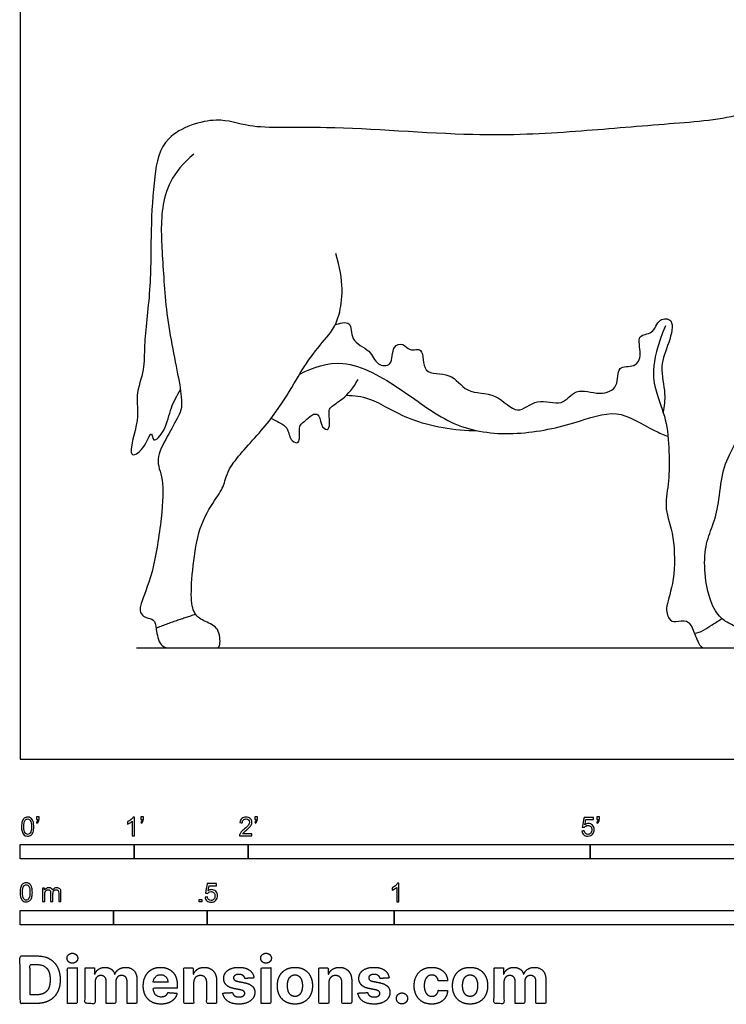
# Model space of a CAD drawing. Units: feet. Extents: x 0 to 26.6, y -2.2 to 14.6.
# Drawn here: x 0 to 6.2, y -2.2 to 6.5 of the extents above; entities that cross this region are included whole.
import ezdxf

# ---------------------------------------------------------------- set-up
doc = ezdxf.new("R2010")
doc.units = ezdxf.units.FT
doc.header["$MEASUREMENT"] = 0
for name, color, linetype, true_color in [('2D$AG-ANIMALS', 7, 'Continuous', 0x66ccff), ('2D$AG-DETAILS', 7, 'Continuous', 0x66ffff), ('2D$AG-DIAGRAM', 7, 'Continuous', 0xfecc66), ('2D$N-SYMB', 7, 'Continuous', 0x800040), ('2D$X-DIMENSIONS.COM', 7, 'Continuous', 0x800080), ('2D$X-VPRT', 6, 'Continuous', 0xff00ff)]:
    doc.layers.add(name, color=color, linetype=linetype, true_color=true_color)

msp = doc.modelspace()

# ---------------------------------------------------------------- linework, layer by layer
at = {"layer": '2D$AG-ANIMALS'}
for points, knots in [([(7.8245, 6.1193), (7.7797, 6.093), (7.6109, 5.9865), (7.0699, 5.8358), (6.689, 5.8192), (6.305, 5.6177), (5.6334, 5.5744), (4.8538, 5.5035), (3.9747, 5.4556), (2.7229, 5.5682), (2.0225, 5.525), (1.7359, 5.654), (1.2415, 5.4932), (1.172, 5.1047), (1.1438, 4.635), (1.151, 4.1361), (1.0808, 3.6399), (1.0974, 3.4263), (1.0029, 3.1829), (1.0605, 2.9985), (0.9188, 2.6159), (1.0943, 2.7165), (1.1549, 2.91), (1.1647, 2.7577), (1.2871, 2.9022), (1.3155, 3.0856), (1.3771, 3.1918), (1.4067, 3.2434)], [25.808404, 25.808404, 25.808404, 25.808404, 27.159472, 30.667081, 33.43277, 36.260935, 39.880687, 43.803618, 48.021327, 53.055581, 56.699829, 59.121834, 62.081346, 64.741365, 67.788108, 70.996345, 74.101128, 76.162147, 78.303021, 80.381675, 82.807244, 84.281767, 85.966582, 87.012074, 88.56106, 90.574236, 92.450631, 92.450631, 92.450631, 92.450631]), ([(2.4527, 3.38), (2.5688, 3.4392), (2.8451, 3.5443), (3.3608, 3.2502), (3.7888, 2.902), (4.3261, 2.8279), (4.8476, 2.9345), (5.2423, 3.0918), (5.465, 2.9289), (5.6443, 2.8474), (5.6838, 2.831)], [0, 0, 0, 0, 2.77725, 6.099827, 9.414119, 12.615256, 15.87605, 18.625303, 21.331281, 22.049321, 22.049321, 22.049321, 22.049321]), ([(2.2037, 2.9934), (2.2274, 2.9782), (2.2551, 2.9663), (2.289, 2.9456), (2.3175, 2.9314), (2.3521, 2.8952), (2.37, 2.79), (2.4613, 2.7587), (2.4472, 2.8939), (2.4553, 2.935), (2.4788, 2.9517), (2.5169, 2.9848), (2.5429, 3.0096), (2.5833, 3.0365), (2.6337, 3.0175), (2.637, 2.9117), (2.7305, 2.8702), (2.7043, 3.0492), (2.7214, 3.0944), (2.8516, 3.1695), (2.925, 3.2606), (2.9646, 3.3312)], [0, 0, 0, 0, 0.860193, 0.860193, 1.74803, 2.752271, 4.173488, 5.21082, 6.660628, 7.526567, 8.46394, 8.692849, 9.660736, 10.401573, 11.238535, 12.575559, 13.597379, 15.270715, 16.225001, 17.745107, 19.933334, 19.933334, 19.933334, 19.933334]), ([(2.8635, 3.1955), (2.9312, 3.1902), (3.08, 3.1828), (3.4267, 2.9443), (3.8136, 2.887), (4.0117, 2.8831)], [0, 0, 0, 0, 2.003751, 4.819028, 8.242905, 8.242905, 8.242905, 8.242905]), ([(5.9155, 1.1048), (5.9695, 1.1074), (6.0587, 1.175), (6.1305, 1.2161), (6.1574, 1.2339)], [0, 0, 0, 0, 1.787419, 2.987916, 2.987916, 2.987916, 2.987916])]:
    msp.add_open_spline(points, degree=3, knots=knots, dxfattribs=at)
for points, degree in [([(1.5239, 5.311), (1.3268, 5.1474), (1.2183, 4.8387), (1.2519, 4.3757), (1.2825, 3.8194), (1.443, 3.1363), (1.3971, 3.0187), (1.2932, 2.8383), (1.1771, 2.6213), (1.2611, 2.4823), (1.2489, 2.1491), (1.1648, 1.602), (1.0365, 1.3331), (1.0624, 1.2689), (1.0991, 1.2383), (1.1801, 1.2322), (1.1908, 1.1558), (1.2244, 0.9759), (1.3345, 0.9759), (1.4689, 0.9759), (1.6462, 0.9759), (1.718, 0.9759), (1.7608, 0.9759), (1.7501, 1.1604), (1.6233, 1.2047), (1.5209, 1.2674), (1.4934, 1.4156), (1.5178, 1.7381), (1.5759, 2.0788), (1.7379, 2.3127), (1.799, 2.4181), (1.8204, 2.5709), (2.1765, 2.9364), (2.375, 3.2413), (2.5044, 3.477), (2.6769, 3.6927), (2.812, 3.8394), (2.8465, 4.2017), (2.7689, 4.4375)], 3), ([(5.6607, 3.8049), (5.5152, 3.4534), (5.5901, 3.1801), (5.6786, 2.9611), (5.6973, 2.6537), (5.6926, 2.4091), (5.6437, 2.1948), (5.7439, 1.9806), (5.7442, 1.5448), (5.6517, 1.3279), (5.6932, 1.2184), (5.7423, 1.1996), (5.8555, 1.2298), (5.9026, 1.1449), (5.963, 0.9759), (6.0102, 0.9759), (6.0781, 0.9759), (6.1856, 0.9759), (6.2573, 0.9759), (6.297, 0.9759), (6.3309, 0.9759), (6.3495, 1.1213), (6.2721, 1.1684), (6.1608, 1.2156), (6.0611, 1.3448), (6.0026, 1.5958), (6.0026, 1.8561), (6.0649, 2.0222), (6.129, 2.2052), (6.1479, 2.49), (6.2237, 2.6933), (6.3762, 2.9391), (6.4611, 3.2617), (6.5932, 3.3541)], 3), ([(1.1926, 1.1502), (1.3702, 1.2206), (1.54, 1.2718)], 2)]:
    msp.add_open_spline(points, degree=degree, dxfattribs=at)
at = {"layer": '2D$AG-DETAILS'}
msp.add_open_spline([(2.7634, 3.8113), (2.8007, 3.8275), (2.9223, 3.8598), (2.8865, 3.6619), (3.0794, 3.6003), (3.1191, 3.4544), (3.2771, 3.4434), (3.2541, 3.6295), (3.3676, 3.6581), (3.4099, 3.5711), (3.5525, 3.6313), (3.5135, 3.3544), (3.7903, 3.4099), (3.9071, 3.1963), (4.1814, 3.231), (4.3588, 2.9959), (4.5303, 3.1869), (4.7603, 3.0819), (4.8689, 3.271), (5.0815, 3.1863), (5.2611, 3.257), (5.2245, 3.465), (5.4001, 3.4311), (5.4607, 3.5526), (5.3993, 3.7346), (5.5625, 3.7241), (5.5931, 3.8746), (5.7501, 3.8682), (5.6909, 3.6399), (5.6041, 3.4539), (5.6683, 3.207), (5.6493, 3.099), (5.6412, 3.0453)], degree=3, knots=[0, 0, 0, 0, 1.550887, 3.183588, 5.046232, 6.698433, 8.095941, 9.798026, 11.043728, 12.278181, 13.634196, 15.494438, 17.503933, 19.527832, 21.740622, 23.862043, 25.79123, 27.816618, 29.60995, 31.612303, 33.382378, 35.097751, 36.657723, 38.165664, 39.884304, 41.344301, 42.939186, 44.275664, 46.205992, 48.29384, 50.464045, 52.25643, 52.25643, 52.25643, 52.25643], dxfattribs=at)
at = {"layer": '2D$AG-DIAGRAM'}
msp.add_lwpolyline([(1.0221, 0.9759), (24.5679, 0.9759)], dxfattribs=at)
at = {"layer": '2D$N-SYMB'}
for points in [[(0, -0.875), (0, -0.75), (1, -0.75), (1, -0.875)], [(1, -0.875), (1, -0.75), (2, -0.75), (2, -0.875)], [(2, -0.875), (2, -0.75), (5, -0.75), (5, -0.875)], [(5, -0.875), (5, -0.75), (10, -0.75), (10, -0.875)], [(1.5703, -1.2542), (1.5703, -1.2315), (1.593, -1.2315), (1.593, -1.2542)], [(0, -1.4554), (0, -1.3304), (0.8202, -1.3304), (0.8202, -1.4554)], [(0.8202, -1.4554), (0.8202, -1.3304), (1.6404, -1.3304), (1.6404, -1.4554)], [(1.6404, -1.4554), (1.6404, -1.3304), (3.2808, -1.3304), (3.2808, -1.4554)], [(3.2808, -1.4554), (3.2808, -1.3304), (6.5617, -1.3304), (6.5617, -1.4554)]]:
    msp.add_lwpolyline(points, close=True, dxfattribs=at)
for points, knots in [([(0.0126, -0.5927), (0.0126, -0.574), (0.0145, -0.5581), (0.0185, -0.5463), (0.0224, -0.5344), (0.0284, -0.5255), (0.0363, -0.5186), (0.0442, -0.5127), (0.0541, -0.5087), (0.0659, -0.5087), (0.0748, -0.5087), (0.0827, -0.5107), (0.0896, -0.5147), (0.0966, -0.5176), (0.1015, -0.5236), (0.1064, -0.5295), (0.1104, -0.5364), (0.1134, -0.5443), (0.1163, -0.5542), (0.1183, -0.5641), (0.1203, -0.5769), (0.1203, -0.5927), (0.1203, -0.6125), (0.1183, -0.6283), (0.1143, -0.6402), (0.1104, -0.652), (0.1045, -0.6609), (0.0966, -0.6678), (0.0887, -0.6738), (0.0788, -0.6757), (0.0659, -0.6757), (0.0501, -0.6757), (0.0383, -0.6718), (0.0294, -0.6599), (0.0185, -0.6461), (0.0126, -0.6244), (0.0126, -0.5927)], [0, 0, 0, 0, 1, 1, 1, 2, 2, 2, 3, 3, 3, 4, 4, 4, 5, 5, 5, 6, 6, 6, 7, 7, 7, 8, 8, 8, 9, 9, 9, 10, 10, 10, 11, 11, 11, 12, 12, 12, 12]), ([(0.145, -0.5315), (0.145, -0.5236), (0.145, -0.5157), (0.145, -0.5077), (0.1522, -0.5077), (0.1595, -0.5077), (0.1667, -0.5077), (0.1667, -0.514), (0.1667, -0.5203), (0.1667, -0.5265), (0.1667, -0.5364), (0.1657, -0.5443), (0.1628, -0.5483), (0.1598, -0.5542), (0.1549, -0.5591), (0.1479, -0.5621), (0.1463, -0.5595), (0.1447, -0.5568), (0.143, -0.5542), (0.147, -0.5522), (0.1499, -0.5502), (0.1519, -0.5463), (0.1539, -0.5423), (0.1549, -0.5374), (0.1549, -0.5315), (0.1516, -0.5315), (0.1483, -0.5315), (0.145, -0.5315)], [0, 0, 0, 0, 1, 1, 1, 2, 2, 2, 3, 3, 3, 4, 4, 4, 5, 5, 5, 6, 6, 6, 7, 7, 7, 8, 8, 8, 9, 9, 9, 9]), ([(1.004, -0.6738), (0.9974, -0.6738), (0.9908, -0.6738), (0.9842, -0.6738), (0.9842, -0.6309), (0.9842, -0.5881), (0.9842, -0.5453), (0.9792, -0.5502), (0.9723, -0.5552), (0.9644, -0.5591), (0.9565, -0.5641), (0.9496, -0.568), (0.9437, -0.57), (0.9437, -0.5634), (0.9437, -0.5568), (0.9437, -0.5502), (0.9545, -0.5453), (0.9644, -0.5384), (0.9733, -0.5315), (0.9812, -0.5236), (0.9872, -0.5166), (0.9911, -0.5087), (0.9954, -0.5087), (0.9997, -0.5087), (1.004, -0.5087), (1.004, -0.5637), (1.004, -0.6188), (1.004, -0.6738)], [0, 0, 0, 0, 1, 1, 1, 2, 2, 2, 3, 3, 3, 4, 4, 4, 5, 5, 5, 6, 6, 6, 7, 7, 7, 8, 8, 8, 9, 9, 9, 9]), ([(1.0603, -0.5315), (1.0603, -0.5236), (1.0603, -0.5157), (1.0603, -0.5077), (1.0675, -0.5077), (1.0748, -0.5077), (1.082, -0.5077), (1.082, -0.514), (1.082, -0.5203), (1.082, -0.5265), (1.082, -0.5364), (1.081, -0.5443), (1.0781, -0.5483), (1.0751, -0.5542), (1.0702, -0.5591), (1.0632, -0.5621), (1.0616, -0.5595), (1.06, -0.5568), (1.0583, -0.5542), (1.0623, -0.5522), (1.0652, -0.5502), (1.0672, -0.5463), (1.0692, -0.5423), (1.0702, -0.5374), (1.0702, -0.5315), (1.0669, -0.5315), (1.0636, -0.5315), (1.0603, -0.5315)], [0, 0, 0, 0, 1, 1, 1, 2, 2, 2, 3, 3, 3, 4, 4, 4, 5, 5, 5, 6, 6, 6, 7, 7, 7, 8, 8, 8, 9, 9, 9, 9]), ([(2.0336, -0.655), (2.0336, -0.6613), (2.0336, -0.6675), (2.0336, -0.6738), (1.9977, -0.6738), (1.9618, -0.6738), (1.9259, -0.6738), (1.9249, -0.6698), (1.9259, -0.6649), (1.9279, -0.6599), (1.9308, -0.653), (1.9348, -0.6451), (1.9407, -0.6382), (1.9476, -0.6313), (1.9555, -0.6234), (1.9674, -0.6135), (1.9852, -0.5987), (1.997, -0.5868), (2.004, -0.5789), (2.0099, -0.57), (2.0128, -0.5621), (2.0128, -0.5542), (2.0128, -0.5463), (2.0099, -0.5394), (2.0049, -0.5344), (1.999, -0.5285), (1.9911, -0.5255), (1.9822, -0.5255), (1.9723, -0.5255), (1.9644, -0.5285), (1.9585, -0.5344), (1.9526, -0.5404), (1.9496, -0.5483), (1.9496, -0.5591), (1.9427, -0.5585), (1.9358, -0.5578), (1.9288, -0.5572), (1.9308, -0.5413), (1.9358, -0.5295), (1.9456, -0.5216), (1.9545, -0.5137), (1.9674, -0.5087), (1.9822, -0.5087), (1.998, -0.5087), (2.0109, -0.5137), (2.0198, -0.5226), (2.0296, -0.5315), (2.0336, -0.5423), (2.0336, -0.5552), (2.0336, -0.5611), (2.0326, -0.568), (2.0296, -0.574), (2.0267, -0.5809), (2.0227, -0.5868), (2.0168, -0.5947), (2.0099, -0.6016), (2, -0.6105), (1.9852, -0.6234), (1.9733, -0.6333), (1.9654, -0.6402), (1.9624, -0.6441), (1.9585, -0.6471), (1.9555, -0.651), (1.9536, -0.655), (1.9802, -0.655), (2.0069, -0.655), (2.0336, -0.655)], [0, 0, 0, 0, 1, 1, 1, 2, 2, 2, 3, 3, 3, 4, 4, 4, 5, 5, 5, 6, 6, 6, 7, 7, 7, 8, 8, 8, 9, 9, 9, 10, 10, 10, 11, 11, 11, 12, 12, 12, 13, 13, 13, 14, 14, 14, 15, 15, 15, 16, 16, 16, 17, 17, 17, 18, 18, 18, 19, 19, 19, 20, 20, 20, 21, 21, 21, 22, 22, 22, 22]), ([(2.0603, -0.5315), (2.0603, -0.5236), (2.0603, -0.5157), (2.0603, -0.5077), (2.0675, -0.5077), (2.0748, -0.5077), (2.082, -0.5077), (2.082, -0.514), (2.082, -0.5203), (2.082, -0.5265), (2.082, -0.5364), (2.081, -0.5443), (2.0781, -0.5483), (2.0751, -0.5542), (2.0702, -0.5591), (2.0632, -0.5621), (2.0616, -0.5595), (2.06, -0.5568), (2.0583, -0.5542), (2.0623, -0.5522), (2.0652, -0.5502), (2.0672, -0.5463), (2.0692, -0.5423), (2.0702, -0.5374), (2.0702, -0.5315), (2.0669, -0.5315), (2.0636, -0.5315), (2.0603, -0.5315)], [0, 0, 0, 0, 1, 1, 1, 2, 2, 2, 3, 3, 3, 4, 4, 4, 5, 5, 5, 6, 6, 6, 7, 7, 7, 8, 8, 8, 9, 9, 9, 9]), ([(4.9279, -0.6313), (4.9351, -0.6306), (4.9424, -0.63), (4.9496, -0.6293), (4.9506, -0.6402), (4.9545, -0.6471), (4.9605, -0.653), (4.9654, -0.658), (4.9723, -0.6609), (4.9812, -0.6609), (4.9901, -0.6609), (4.999, -0.657), (5.0059, -0.6491), (5.0119, -0.6421), (5.0158, -0.6323), (5.0158, -0.6204), (5.0158, -0.6085), (5.0119, -0.5997), (5.0059, -0.5927), (4.999, -0.5868), (4.9911, -0.5829), (4.9802, -0.5829), (4.9743, -0.5829), (4.9684, -0.5848), (4.9624, -0.5878), (4.9575, -0.5908), (4.9536, -0.5947), (4.9506, -0.5987), (4.9443, -0.598), (4.9381, -0.5973), (4.9318, -0.5967), (4.9371, -0.5684), (4.9424, -0.54), (4.9476, -0.5117), (4.975, -0.5117), (5.0023, -0.5117), (5.0296, -0.5117), (5.0296, -0.5183), (5.0296, -0.5249), (5.0296, -0.5315), (5.0076, -0.5315), (4.9855, -0.5315), (4.9634, -0.5315), (4.9605, -0.5463), (4.9575, -0.5611), (4.9545, -0.5759), (4.9644, -0.569), (4.9753, -0.5651), (4.9862, -0.5651), (5, -0.5651), (5.0119, -0.57), (5.0217, -0.5799), (5.0316, -0.5898), (5.0366, -0.6026), (5.0366, -0.6184), (5.0366, -0.6333), (5.0326, -0.6461), (5.0237, -0.657), (5.0138, -0.6708), (4.999, -0.6757), (4.9812, -0.6757), (4.9654, -0.6757), (4.9536, -0.6728), (4.9447, -0.6649), (4.9348, -0.656), (4.9298, -0.6451), (4.9279, -0.6313)], [0, 0, 0, 0, 1, 1, 1, 2, 2, 2, 3, 3, 3, 4, 4, 4, 5, 5, 5, 6, 6, 6, 7, 7, 7, 8, 8, 8, 9, 9, 9, 10, 10, 10, 11, 11, 11, 12, 12, 12, 13, 13, 13, 14, 14, 14, 15, 15, 15, 16, 16, 16, 17, 17, 17, 18, 18, 18, 19, 19, 19, 20, 20, 20, 21, 21, 21, 22, 22, 22, 22]), ([(5.0603, -0.5315), (5.0603, -0.5236), (5.0603, -0.5157), (5.0603, -0.5077), (5.0675, -0.5077), (5.0748, -0.5077), (5.082, -0.5077), (5.082, -0.514), (5.082, -0.5203), (5.082, -0.5265), (5.082, -0.5364), (5.081, -0.5443), (5.0781, -0.5483), (5.0751, -0.5542), (5.0702, -0.5591), (5.0632, -0.5621), (5.0616, -0.5595), (5.06, -0.5568), (5.0583, -0.5542), (5.0623, -0.5522), (5.0652, -0.5502), (5.0672, -0.5463), (5.0692, -0.5423), (5.0702, -0.5374), (5.0702, -0.5315), (5.0669, -0.5315), (5.0636, -0.5315), (5.0603, -0.5315)], [0, 0, 0, 0, 1, 1, 1, 2, 2, 2, 3, 3, 3, 4, 4, 4, 5, 5, 5, 6, 6, 6, 7, 7, 7, 8, 8, 8, 9, 9, 9, 9]), ([(0.0333, -0.5927), (0.0333, -0.6204), (0.0363, -0.6382), (0.0432, -0.6471), (0.0491, -0.656), (0.057, -0.6609), (0.0659, -0.6609), (0.0758, -0.6609), (0.0837, -0.656), (0.0896, -0.6471), (0.0956, -0.6382), (0.0995, -0.6204), (0.0995, -0.5927), (0.0995, -0.5661), (0.0956, -0.5483), (0.0896, -0.5394), (0.0837, -0.5305), (0.0758, -0.5255), (0.0659, -0.5255), (0.057, -0.5255), (0.0491, -0.5295), (0.0442, -0.5374), (0.0373, -0.5473), (0.0333, -0.5661), (0.0333, -0.5927)], [0, 0, 0, 0, 1, 1, 1, 2, 2, 2, 3, 3, 3, 4, 4, 4, 5, 5, 5, 6, 6, 6, 7, 7, 7, 8, 8, 8, 8]), ([(0, -1.1696), (0, -1.1508), (0.002, -1.135), (0.0059, -1.1231), (0.0099, -1.1113), (0.0158, -1.1024), (0.0237, -1.0955), (0.0316, -1.0895), (0.0415, -1.0856), (0.0534, -1.0856), (0.0623, -1.0856), (0.0702, -1.0876), (0.0771, -1.0915), (0.084, -1.0945), (0.0889, -1.1004), (0.0939, -1.1063), (0.0978, -1.1133), (0.1008, -1.1212), (0.1038, -1.131), (0.1057, -1.1409), (0.1077, -1.1538), (0.1077, -1.1696), (0.1077, -1.1893), (0.1057, -1.2052), (0.1018, -1.217), (0.0978, -1.2289), (0.0919, -1.2378), (0.084, -1.2447), (0.0761, -1.2506), (0.0662, -1.2526), (0.0534, -1.2526), (0.0376, -1.2526), (0.0257, -1.2486), (0.0168, -1.2368), (0.0059, -1.2229), (0, -1.2012), (0, -1.1696)], [0, 0, 0, 0, 1, 1, 1, 2, 2, 2, 3, 3, 3, 4, 4, 4, 5, 5, 5, 6, 6, 6, 7, 7, 7, 8, 8, 8, 9, 9, 9, 10, 10, 10, 11, 11, 11, 12, 12, 12, 12]), ([(0.0208, -1.1696), (0.0208, -1.1973), (0.0237, -1.215), (0.0306, -1.2239), (0.0366, -1.2328), (0.0445, -1.2378), (0.0534, -1.2378), (0.0632, -1.2378), (0.0712, -1.2328), (0.0771, -1.2239), (0.083, -1.215), (0.087, -1.1973), (0.087, -1.1696), (0.087, -1.1429), (0.083, -1.1251), (0.0771, -1.1162), (0.0712, -1.1073), (0.0632, -1.1024), (0.0534, -1.1024), (0.0445, -1.1024), (0.0366, -1.1063), (0.0316, -1.1142), (0.0247, -1.1241), (0.0208, -1.1429), (0.0208, -1.1696)], [0, 0, 0, 0, 1, 1, 1, 2, 2, 2, 3, 3, 3, 4, 4, 4, 5, 5, 5, 6, 6, 6, 7, 7, 7, 8, 8, 8, 8]), ([(1.6226, -1.2117), (1.6295, -1.2111), (1.6365, -1.2104), (1.6434, -1.2097), (1.6454, -1.2206), (1.6483, -1.2275), (1.6543, -1.2335), (1.6602, -1.2384), (1.6671, -1.2414), (1.675, -1.2414), (1.6849, -1.2414), (1.6928, -1.2374), (1.6997, -1.2295), (1.7066, -1.2226), (1.7096, -1.2127), (1.7096, -1.2008), (1.7096, -1.189), (1.7066, -1.1801), (1.7007, -1.1732), (1.6938, -1.1672), (1.6849, -1.1633), (1.675, -1.1633), (1.6681, -1.1633), (1.6622, -1.1653), (1.6572, -1.1682), (1.6523, -1.1712), (1.6483, -1.1751), (1.6454, -1.1791), (1.6388, -1.1784), (1.6322, -1.1778), (1.6256, -1.1771), (1.6309, -1.1488), (1.6361, -1.1205), (1.6414, -1.0921), (1.6687, -1.0921), (1.6961, -1.0921), (1.7234, -1.0921), (1.7234, -1.0987), (1.7234, -1.1053), (1.7234, -1.1119), (1.7017, -1.1119), (1.6799, -1.1119), (1.6582, -1.1119), (1.6552, -1.1267), (1.6523, -1.1416), (1.6493, -1.1564), (1.6592, -1.1495), (1.6691, -1.1455), (1.6799, -1.1455), (1.6948, -1.1455), (1.7066, -1.1504), (1.7165, -1.1603), (1.7264, -1.1702), (1.7313, -1.1831), (1.7313, -1.1989), (1.7313, -1.2137), (1.7274, -1.2265), (1.7185, -1.2374), (1.7076, -1.2512), (1.6938, -1.2562), (1.675, -1.2562), (1.6602, -1.2562), (1.6483, -1.2532), (1.6384, -1.2453), (1.6295, -1.2364), (1.6236, -1.2255), (1.6226, -1.2117)], [0, 0, 0, 0, 1, 1, 1, 2, 2, 2, 3, 3, 3, 4, 4, 4, 5, 5, 5, 6, 6, 6, 7, 7, 7, 8, 8, 8, 9, 9, 9, 10, 10, 10, 11, 11, 11, 12, 12, 12, 13, 13, 13, 14, 14, 14, 15, 15, 15, 16, 16, 16, 17, 17, 17, 18, 18, 18, 19, 19, 19, 20, 20, 20, 21, 21, 21, 22, 22, 22, 22]), ([(3.3233, -1.2542), (3.3167, -1.2542), (3.3102, -1.2542), (3.3036, -1.2542), (3.3036, -1.2114), (3.3036, -1.1686), (3.3036, -1.1257), (3.2986, -1.1307), (3.2917, -1.1356), (3.2838, -1.1396), (3.2759, -1.1445), (3.269, -1.1485), (3.2631, -1.1504), (3.2631, -1.1439), (3.2631, -1.1373), (3.2631, -1.1307), (3.2739, -1.1257), (3.2838, -1.1188), (3.2927, -1.1119), (3.3006, -1.104), (3.3065, -1.0971), (3.3105, -1.0892), (3.3148, -1.0892), (3.3191, -1.0892), (3.3233, -1.0892), (3.3233, -1.1442), (3.3233, -1.1992), (3.3233, -1.2542)], [0, 0, 0, 0, 1, 1, 1, 2, 2, 2, 3, 3, 3, 4, 4, 4, 5, 5, 5, 6, 6, 6, 7, 7, 7, 8, 8, 8, 9, 9, 9, 9]), ([(0.1976, -1.2506), (0.1976, -1.2111), (0.1976, -1.1716), (0.1976, -1.132), (0.2036, -1.132), (0.2095, -1.132), (0.2154, -1.132), (0.2154, -1.1376), (0.2154, -1.1432), (0.2154, -1.1488), (0.2194, -1.1429), (0.2243, -1.138), (0.2303, -1.135), (0.2362, -1.131), (0.2431, -1.1291), (0.251, -1.1291), (0.2599, -1.1291), (0.2678, -1.131), (0.2727, -1.135), (0.2787, -1.1389), (0.2826, -1.1439), (0.2846, -1.1498), (0.2945, -1.136), (0.3063, -1.1291), (0.3222, -1.1291), (0.334, -1.1291), (0.3429, -1.133), (0.3488, -1.1389), (0.3558, -1.1459), (0.3587, -1.1557), (0.3587, -1.1696), (0.3587, -1.1966), (0.3587, -1.2236), (0.3587, -1.2506), (0.3521, -1.2506), (0.3455, -1.2506), (0.339, -1.2506), (0.339, -1.2259), (0.339, -1.2012), (0.339, -1.1765), (0.339, -1.1676), (0.338, -1.1627), (0.337, -1.1587), (0.335, -1.1548), (0.333, -1.1518), (0.3291, -1.1498), (0.3261, -1.1478), (0.3222, -1.1469), (0.3172, -1.1469), (0.3093, -1.1469), (0.3024, -1.1498), (0.2965, -1.1548), (0.2905, -1.1607), (0.2886, -1.1696), (0.2886, -1.1814), (0.2886, -1.2045), (0.2886, -1.2276), (0.2886, -1.2506), (0.2816, -1.2506), (0.2747, -1.2506), (0.2678, -1.2506), (0.2678, -1.2249), (0.2678, -1.1992), (0.2678, -1.1735), (0.2678, -1.1646), (0.2668, -1.1577), (0.2629, -1.1538), (0.2599, -1.1488), (0.254, -1.1469), (0.2471, -1.1469), (0.2411, -1.1469), (0.2362, -1.1478), (0.2312, -1.1518), (0.2263, -1.1548), (0.2233, -1.1587), (0.2204, -1.1646), (0.2184, -1.1706), (0.2174, -1.1785), (0.2174, -1.1893), (0.2174, -1.2098), (0.2174, -1.2302), (0.2174, -1.2506), (0.2108, -1.2506), (0.2042, -1.2506), (0.1976, -1.2506)], [0, 0, 0, 0, 1, 1, 1, 2, 2, 2, 3, 3, 3, 4, 4, 4, 5, 5, 5, 6, 6, 6, 7, 7, 7, 8, 8, 8, 9, 9, 9, 10, 10, 10, 11, 11, 11, 12, 12, 12, 13, 13, 13, 14, 14, 14, 15, 15, 15, 16, 16, 16, 17, 17, 17, 18, 18, 18, 19, 19, 19, 20, 20, 20, 21, 21, 21, 22, 22, 22, 23, 23, 23, 24, 24, 24, 25, 25, 25, 26, 26, 26, 27, 27, 27, 28, 28, 28, 28])]:
    msp.add_open_spline(points, degree=3, knots=knots, dxfattribs=at)
at = {"layer": '2D$X-DIMENSIONS.COM'}
for points, degree, knots in [([(0.1477, -2.1446), (0.2112, -2.1446), (0.2569, -2.1195), (0.3025, -2.0945), (0.327, -2.0477), (0.3516, -2.0009), (0.3516, -1.9358), (0.3516, -1.8709), (0.327, -1.8243), (0.3025, -1.7777), (0.2572, -1.7528), (0.2118, -1.7279), (0.1489, -1.7279), (0.0745, -1.7279), (0, -1.7279), (0, -1.9362), (0, -2.1446), (0.0739, -2.1446), (0.1477, -2.1446)], 2, [-15, -15, -15, -14, -14, -13, -13, -12, -12, -11, -11, -10, -10, -9, -9, -8, -8, -7, -7, -6, -6, -6]), ([(0.4588, -1.7918), (0.4781, -1.7918), (0.4918, -1.7789), (0.5056, -1.7659), (0.5056, -1.7478), (0.5056, -1.7299), (0.4918, -1.717), (0.4781, -1.7041), (0.4586, -1.7041), (0.4395, -1.7041), (0.4256, -1.717), (0.4118, -1.7299), (0.4118, -1.7478), (0.4118, -1.7659), (0.4256, -1.7789), (0.4395, -1.7918), (0.4588, -1.7918)], 2, [-8, -8, -8, -7, -7, -6, -6, -5, -5, -4, -4, -3, -3, -2, -2, -1, -1, 0, 0, 0]), ([(2.1576, -1.7918), (2.1769, -1.7918), (2.1907, -1.7789), (2.2044, -1.7659), (2.2044, -1.7478), (2.2044, -1.7299), (2.1907, -1.717), (2.1769, -1.7041), (2.1574, -1.7041), (2.1383, -1.7041), (2.1244, -1.717), (2.1106, -1.7299), (2.1106, -1.7478), (2.1106, -1.7659), (2.1244, -1.7789), (2.1383, -1.7918), (2.1576, -1.7918)], 2, [-8, -8, -8, -7, -7, -6, -6, -5, -5, -4, -4, -3, -3, -2, -2, -1, -1, 0, 0, 0]), ([(0.144, -2.0691), (0.1831, -2.0691), (0.2099, -2.0551), (0.2366, -2.0412), (0.2501, -2.0118), (0.2637, -1.9824), (0.2637, -1.9358), (0.2637, -1.8896), (0.2501, -1.8603), (0.2366, -1.831), (0.21, -1.8172), (0.1833, -1.8034), (0.1442, -1.8034), (0.1162, -1.8034), (0.0881, -1.8034), (0.0881, -1.9362), (0.0881, -2.0691), (0.1161, -2.0691), (0.144, -2.0691)], 2, [-7.813477, -7.813477, -7.813477, -6.813477, -6.813477, -5.813477, -5.813477, -4.813477, -4.813477, -3.813477, -3.813477, -2.813477, -2.813477, -1.813477, -1.813477, -1.543945, -1.543945, -0.268555, -0.268555, 0, 0, 0]), ([(0.415, -2.1446), (0.4584, -2.1446), (0.5017, -2.1446), (0.5017, -1.9883), (0.5017, -1.8321), (0.4584, -1.8321), (0.415, -1.8321), (0.415, -1.9883), (0.415, -2.1446)], 2, [-4, -4, -4, -3, -3, -2, -2, -1, -1, 0, 0, 0]), ([(0.6571, -1.8872), (0.6553, -1.8872), (0.6535, -1.8872), (0.6535, -1.8596), (0.6535, -1.8321), (0.6122, -1.8321), (0.5709, -1.8321), (0.5709, -1.9883), (0.5709, -2.1446), (0.6142, -2.1446), (0.6576, -2.1446), (0.6576, -2.0508), (0.6576, -1.957), (0.6576, -1.9397), (0.6643, -1.9268), (0.671, -1.9138), (0.6825, -1.9066), (0.694, -1.8994), (0.7084, -1.8994), (0.7298, -1.8994), (0.7429, -1.913), (0.756, -1.9267), (0.756, -1.9497), (0.756, -2.0471), (0.756, -2.1446), (0.798, -2.1446), (0.84, -2.1446), (0.84, -2.0491), (0.84, -1.9537), (0.84, -1.9293), (0.8533, -1.9144), (0.8665, -1.8994), (0.8901, -1.8994), (0.9108, -1.8994), (0.9247, -1.9124), (0.9385, -1.9254), (0.9385, -1.9515), (0.9385, -2.048), (0.9385, -2.1446), (0.9818, -2.1446), (1.025, -2.1446), (1.025, -2.0395), (1.025, -1.9344), (1.025, -1.8835), (0.9976, -1.8558), (0.9703, -1.828), (0.9265, -1.828), (0.8921, -1.828), (0.867, -1.8442), (0.8419, -1.8603), (0.8323, -1.8872), (0.8307, -1.8872), (0.8291, -1.8872), (0.8215, -1.8599), (0.799, -1.844), (0.7764, -1.828), (0.7442, -1.828), (0.7125, -1.828), (0.6897, -1.8439), (0.6669, -1.8597), (0.6571, -1.8872)], 2, [0, 0, 0, 0.017578, 0.017578, 0.282227, 0.282227, 0.678711, 0.678711, 2.178711, 2.178711, 2.594727, 2.594727, 3.495117, 3.495117, 4.495117, 4.495117, 5.495117, 5.495117, 6.495117, 6.495117, 7.495117, 7.495117, 8.495117, 8.495117, 9.495117, 9.495117, 10.495117, 10.495117, 11.495117, 11.495117, 12.495117, 12.495117, 13.495117, 13.495117, 14.495117, 14.495117, 15.495117, 15.495117, 16.495117, 16.495117, 17.495117, 17.495117, 18.495117, 18.495117, 19.495117, 19.495117, 20.495117, 20.495117, 21.495117, 21.495117, 22.495117, 22.495117, 23.495117, 23.495117, 24.495117, 24.495117, 25.495117, 25.495117, 26.495117, 26.495117, 27.495117, 27.495117, 27.495117]), ([(1.2358, -2.1507), (1.2744, -2.1507), (1.304, -2.1388), (1.3336, -2.1269), (1.3524, -2.1054), (1.3713, -2.0839), (1.3774, -2.055), (1.3373, -2.0524), (1.2972, -2.0497), (1.2927, -2.0615), (1.2842, -2.0697), (1.2756, -2.0778), (1.2636, -2.0819), (1.2516, -2.086), (1.2372, -2.086), (1.2154, -2.086), (1.1995, -2.0768), (1.1837, -2.0677), (1.175, -2.0508), (1.1664, -2.0339), (1.1664, -2.0105), (1.2728, -2.0105), (1.3792, -2.0105), (1.3792, -1.9986), (1.3792, -1.9867), (1.3792, -1.9468), (1.368, -1.917), (1.3568, -1.8872), (1.3368, -1.8675), (1.3167, -1.8477), (1.29, -1.8379), (1.2632, -1.828), (1.2323, -1.828), (1.1863, -1.828), (1.1522, -1.8483), (1.1182, -1.8687), (1.0994, -1.9051), (1.0807, -1.9415), (1.0807, -1.9897), (1.0807, -2.0392), (1.0994, -2.0753), (1.1182, -2.1114), (1.1529, -2.131), (1.1875, -2.1507), (1.2358, -2.1507)], 2, [-3, -3, -3, -1.999602, -1.999602, -0.999203, -0.999203, 0.001195, 0.001195, 1.001594, 1.001594, 2.001992, 2.001992, 3.00239, 3.00239, 4.002789, 4.002789, 5.003187, 5.003187, 6.003586, 6.003586, 7.003984, 7.003984, 7.810461, 7.810461, 8.810461, 8.810461, 9.810461, 9.810461, 10.810461, 10.810461, 11.810461, 11.810461, 12.810461, 12.810461, 13.810461, 13.810461, 14.810461, 14.810461, 15.810461, 15.810461, 16.810461, 16.810461, 17.810461, 17.810461, 18.810461, 18.810461, 18.810461]), ([(1.1667, -1.9577), (1.2104, -1.9577), (1.2541, -1.9577), (1.2978, -1.9577), (1.2973, -1.954), (1.296, -1.9462), (1.2922, -1.9331), (1.2872, -1.9221), (1.2812, -1.9138), (1.2748, -1.9068), (1.2651, -1.8997), (1.2511, -1.8943), (1.2366, -1.8925), (1.2231, -1.8932), (1.2118, -1.8957), (1.2022, -1.8998), (1.1938, -1.9055), (1.1837, -1.9151), (1.1756, -1.928), (1.1697, -1.9438), (1.1676, -1.9529), (1.1667, -1.9577)], 3, [3.537974, 3.537974, 3.537974, 3.537974, 3.871399, 3.871399, 3.871399, 3.936638, 4.007174, 4.106873, 4.150328, 4.195172, 4.28414, 4.383634, 4.49492, 4.585472, 4.661678, 4.72997, 4.79585, 4.860411, 4.993083, 5.070262, 5.154608, 5.154608, 5.154608, 5.154608]), ([(1.5224, -1.9639), (1.5226, -1.9438), (1.53, -1.9294), (1.5375, -1.9151), (1.5508, -1.9075), (1.5641, -1.9), (1.5816, -1.9), (1.6077, -1.9), (1.6225, -1.9162), (1.6374, -1.9324), (1.6372, -1.961), (1.6372, -2.0528), (1.6372, -2.1446), (1.6805, -2.1446), (1.7238, -2.1446), (1.7238, -2.0451), (1.7238, -1.9456), (1.7238, -1.9092), (1.7104, -1.8828), (1.697, -1.8565), (1.6728, -1.8422), (1.6486, -1.828), (1.616, -1.828), (1.5812, -1.828), (1.5568, -1.844), (1.5324, -1.8599), (1.522, -1.8872), (1.5202, -1.8872), (1.5184, -1.8872), (1.5184, -1.8596), (1.5184, -1.8321), (1.4771, -1.8321), (1.4358, -1.8321), (1.4358, -1.9883), (1.4358, -2.1446), (1.4791, -2.1446), (1.5224, -2.1446), (1.5224, -2.0542), (1.5224, -1.9639)], 2, [-32, -32, -32, -31, -31, -30, -30, -29, -29, -28, -28, -27, -27, -26, -26, -25, -25, -24, -24, -23, -23, -22, -22, -21, -21, -20, -20, -19, -19, -18, -18, -17, -17, -16, -16, -15, -15, -14, -14, -13, -13, -13]), ([(2.052, -1.9212), (2.0463, -1.878), (2.0122, -1.853), (1.9781, -1.828), (1.9189, -1.828), (1.8789, -1.828), (1.8491, -1.8398), (1.8193, -1.8516), (1.8029, -1.8734), (1.7865, -1.8951), (1.7865, -1.9252), (1.7865, -1.9602), (1.8088, -1.9828), (1.8311, -2.0054), (1.8768, -2.0146), (1.9039, -2.0199), (1.9309, -2.0253), (1.9513, -2.0294), (1.9611, -2.037), (1.9708, -2.0447), (1.971, -2.0565), (1.9708, -2.0705), (1.9569, -2.0793), (1.943, -2.0882), (1.9202, -2.0882), (1.897, -2.0882), (1.8821, -2.0783), (1.8673, -2.0685), (1.8634, -2.0495), (1.8208, -2.0518), (1.7782, -2.054), (1.7845, -2.0988), (1.8212, -2.1247), (1.8579, -2.1507), (1.92, -2.1507), (1.9607, -2.1507), (1.9919, -2.1377), (2.0231, -2.1248), (2.0411, -2.1016), (2.0591, -2.0784), (2.0591, -2.0477), (2.0591, -2.0139), (2.0367, -1.9932), (2.0144, -1.9724), (1.9688, -1.9631), (1.9405, -1.9574), (1.9122, -1.9517), (1.8905, -1.947), (1.8815, -1.9393), (1.8726, -1.9315), (1.8726, -1.9204), (1.8726, -1.9063), (1.8864, -1.8979), (1.9002, -1.8894), (1.9204, -1.8894), (1.9354, -1.8894), (1.9463, -1.8944), (1.9572, -1.8994), (1.9639, -1.9076), (1.9706, -1.9159), (1.9727, -1.9261), (2.0123, -1.9236), (2.052, -1.9212)], 2, [-45, -45, -45, -44, -44, -43, -43, -42, -42, -41, -41, -40, -40, -39, -39, -38, -38, -37, -37, -36, -36, -35, -35, -34, -34, -33, -33, -32, -32, -31, -31, -30, -30, -29, -29, -28, -28, -27, -27, -26, -26, -25, -25, -24, -24, -23, -23, -22, -22, -21, -21, -20, -20, -19, -19, -18, -18, -17, -17, -16, -16, -15, -15, -14, -14, -14]), ([(2.1139, -2.1446), (2.1572, -2.1446), (2.2005, -2.1446), (2.2005, -1.9883), (2.2005, -1.8321), (2.1572, -1.8321), (2.1139, -1.8321), (2.1139, -1.9883), (2.1139, -2.1446)], 2, [-4, -4, -4, -3, -3, -2, -2, -1, -1, 0, 0, 0]), ([(2.4109, -2.1507), (2.4583, -2.1507), (2.4928, -2.1304), (2.5273, -2.1102), (2.546, -2.0739), (2.5647, -2.0375), (2.5647, -1.9895), (2.5647, -1.9411), (2.546, -1.9048), (2.5273, -1.8685), (2.4928, -1.8482), (2.4583, -1.828), (2.4109, -1.828), (2.3635, -1.828), (2.329, -1.8482), (2.2945, -1.8685), (2.2758, -1.9048), (2.2571, -1.9411), (2.2571, -1.9895), (2.2571, -2.0375), (2.2758, -2.0739), (2.2945, -2.1102), (2.329, -2.1304), (2.3635, -2.1507), (2.4109, -2.1507)], 2, [-12, -12, -12, -11, -11, -10, -10, -9, -9, -8, -8, -7, -7, -6, -6, -5, -5, -4, -4, -3, -3, -2, -2, -1, -1, 0, 0, 0]), ([(2.4113, -2.0835), (2.4329, -2.0835), (2.4473, -2.0712), (2.4618, -2.0589), (2.4692, -2.0375), (2.4766, -2.0162), (2.4766, -1.9889), (2.4766, -1.9617), (2.4692, -1.9403), (2.4618, -1.9189), (2.4473, -1.9065), (2.4329, -1.8941), (2.4113, -1.8941), (2.3895, -1.8941), (2.3748, -1.9065), (2.36, -1.9189), (2.3526, -1.9403), (2.3452, -1.9617), (2.3452, -1.9889), (2.3452, -2.0162), (2.3526, -2.0375), (2.36, -2.0589), (2.3748, -2.0712), (2.3895, -2.0835), (2.4113, -2.0835)], 2, [0, 0, 0, 1, 1, 2, 2, 3, 3, 4, 4, 5, 5, 6, 6, 7, 7, 8, 8, 9, 9, 10, 10, 11, 11, 12, 12, 12]), ([(2.7079, -1.9639), (2.7081, -1.9438), (2.7156, -1.9294), (2.723, -1.9151), (2.7363, -1.9075), (2.7496, -1.9), (2.7671, -1.9), (2.7932, -1.9), (2.808, -1.9162), (2.8229, -1.9324), (2.8227, -1.961), (2.8227, -2.0528), (2.8227, -2.1446), (2.866, -2.1446), (2.9093, -2.1446), (2.9093, -2.0451), (2.9093, -1.9456), (2.9093, -1.9092), (2.8959, -1.8828), (2.8825, -1.8565), (2.8583, -1.8422), (2.8341, -1.828), (2.8015, -1.828), (2.7667, -1.828), (2.7423, -1.844), (2.7179, -1.8599), (2.7075, -1.8872), (2.7057, -1.8872), (2.7039, -1.8872), (2.7039, -1.8596), (2.7039, -1.8321), (2.6626, -1.8321), (2.6213, -1.8321), (2.6213, -1.9883), (2.6213, -2.1446), (2.6646, -2.1446), (2.7079, -2.1446), (2.7079, -2.0542), (2.7079, -1.9639)], 2, [-32, -32, -32, -31, -31, -30, -30, -29, -29, -28, -28, -27, -27, -26, -26, -25, -25, -24, -24, -23, -23, -22, -22, -21, -21, -20, -20, -19, -19, -18, -18, -17, -17, -16, -16, -15, -15, -14, -14, -13, -13, -13]), ([(3.2375, -1.9212), (3.2318, -1.878), (3.1977, -1.853), (3.1637, -1.828), (3.1045, -1.828), (3.0644, -1.828), (3.0346, -1.8398), (3.0048, -1.8516), (2.9884, -1.8734), (2.972, -1.8951), (2.972, -1.9252), (2.972, -1.9602), (2.9943, -1.9828), (3.0166, -2.0054), (3.0623, -2.0146), (3.0894, -2.0199), (3.1165, -2.0253), (3.1368, -2.0294), (3.1466, -2.037), (3.1563, -2.0447), (3.1565, -2.0565), (3.1563, -2.0705), (3.1424, -2.0793), (3.1285, -2.0882), (3.1057, -2.0882), (3.0825, -2.0882), (3.0676, -2.0783), (3.0528, -2.0685), (3.0489, -2.0495), (3.0063, -2.0518), (2.9637, -2.054), (2.97, -2.0988), (3.0067, -2.1247), (3.0434, -2.1507), (3.1055, -2.1507), (3.1462, -2.1507), (3.1774, -2.1377), (3.2086, -2.1248), (3.2266, -2.1016), (3.2446, -2.0784), (3.2446, -2.0477), (3.2446, -2.0139), (3.2222, -1.9932), (3.1999, -1.9724), (3.1543, -1.9631), (3.126, -1.9574), (3.0977, -1.9517), (3.076, -1.947), (3.067, -1.9393), (3.0581, -1.9315), (3.0581, -1.9204), (3.0581, -1.9063), (3.0719, -1.8979), (3.0857, -1.8894), (3.1059, -1.8894), (3.1209, -1.8894), (3.1318, -1.8944), (3.1427, -1.8994), (3.1494, -1.9076), (3.1561, -1.9159), (3.1582, -1.9261), (3.1978, -1.9236), (3.2375, -1.9212)], 2, [-45, -45, -45, -44, -44, -43, -43, -42, -42, -41, -41, -40, -40, -39, -39, -38, -38, -37, -37, -36, -36, -35, -35, -34, -34, -33, -33, -32, -32, -31, -31, -30, -30, -29, -29, -28, -28, -27, -27, -26, -26, -25, -25, -24, -24, -23, -23, -22, -22, -21, -21, -20, -20, -19, -19, -18, -18, -17, -17, -16, -16, -15, -15, -14, -14, -14]), ([(3.611, -2.1507), (3.6528, -2.1507), (3.6833, -2.1354), (3.7138, -2.1201), (3.7312, -2.093), (3.7486, -2.0658), (3.7506, -2.03), (3.7097, -2.03), (3.6688, -2.03), (3.6664, -2.0465), (3.6585, -2.0582), (3.6507, -2.0699), (3.6388, -2.076), (3.6269, -2.0821), (3.6121, -2.0821), (3.5919, -2.0821), (3.5769, -2.0711), (3.5618, -2.0601), (3.5536, -2.0392), (3.5453, -2.0182), (3.5453, -1.9883), (3.5453, -1.9588), (3.5537, -1.9381), (3.562, -1.9173), (3.577, -1.9064), (3.5919, -1.8955), (3.6121, -1.8955), (3.6359, -1.8955), (3.6506, -1.9099), (3.6654, -1.9242), (3.6688, -1.9476), (3.7097, -1.9476), (3.7506, -1.9476), (3.7488, -1.9114), (3.7309, -1.8845), (3.713, -1.8577), (3.6823, -1.8428), (3.6515, -1.828), (3.6106, -1.828), (3.5632, -1.828), (3.5288, -1.8484), (3.4945, -1.8689), (3.4759, -1.9052), (3.4572, -1.9415), (3.4572, -1.9895), (3.4572, -2.0369), (3.4756, -2.0733), (3.4941, -2.1098), (3.5285, -2.1302), (3.563, -2.1507), (3.611, -2.1507)], 2, [-28, -28, -28, -27, -27, -26, -26, -25, -25, -24, -24, -23, -23, -22, -22, -21, -21, -20, -20, -19, -19, -18, -18, -17, -17, -16, -16, -15, -15, -14, -14, -13, -13, -12, -12, -11, -11, -10, -10, -9, -9, -8, -8, -7, -7, -6, -6, -5, -5, -4, -4, -3, -3, -3]), ([(3.9476, -2.1507), (3.995, -2.1507), (4.0294, -2.1304), (4.0639, -2.1102), (4.0826, -2.0739), (4.1014, -2.0375), (4.1014, -1.9895), (4.1014, -1.9411), (4.0826, -1.9048), (4.0639, -1.8685), (4.0294, -1.8482), (3.995, -1.828), (3.9476, -1.828), (3.9001, -1.828), (3.8657, -1.8482), (3.8312, -1.8685), (3.8125, -1.9048), (3.7937, -1.9411), (3.7937, -1.9895), (3.7937, -2.0375), (3.8125, -2.0739), (3.8312, -2.1102), (3.8657, -2.1304), (3.9001, -2.1507), (3.9476, -2.1507)], 2, [-12, -12, -12, -11, -11, -10, -10, -9, -9, -8, -8, -7, -7, -6, -6, -5, -5, -4, -4, -3, -3, -2, -2, -1, -1, 0, 0, 0]), ([(3.948, -2.0835), (3.9695, -2.0835), (3.984, -2.0712), (3.9984, -2.0589), (4.0058, -2.0375), (4.0133, -2.0162), (4.0133, -1.9889), (4.0133, -1.9617), (4.0058, -1.9403), (3.9984, -1.9189), (3.984, -1.9065), (3.9695, -1.8941), (3.948, -1.8941), (3.9262, -1.8941), (3.9114, -1.9065), (3.8967, -1.9189), (3.8893, -1.9403), (3.8818, -1.9617), (3.8818, -1.9889), (3.8818, -2.0162), (3.8893, -2.0375), (3.8967, -2.0589), (3.9114, -2.0712), (3.9262, -2.0835), (3.948, -2.0835)], 2, [0, 0, 0, 1, 1, 2, 2, 3, 3, 4, 4, 5, 5, 6, 6, 7, 7, 8, 8, 9, 9, 10, 10, 11, 11, 12, 12, 12]), ([(4.2442, -1.8872), (4.2424, -1.8872), (4.2405, -1.8872), (4.2405, -1.8596), (4.2405, -1.8321), (4.1992, -1.8321), (4.1579, -1.8321), (4.1579, -1.9883), (4.1579, -2.1446), (4.2013, -2.1446), (4.2446, -2.1446), (4.2446, -2.0508), (4.2446, -1.957), (4.2446, -1.9397), (4.2513, -1.9268), (4.258, -1.9138), (4.2695, -1.9066), (4.281, -1.8994), (4.2955, -1.8994), (4.3168, -1.8994), (4.3299, -1.913), (4.3431, -1.9267), (4.3431, -1.9497), (4.3431, -2.0471), (4.3431, -2.1446), (4.3851, -2.1446), (4.4271, -2.1446), (4.4271, -2.0491), (4.4271, -1.9537), (4.4271, -1.9293), (4.4403, -1.9144), (4.4535, -1.8994), (4.4771, -1.8994), (4.4979, -1.8994), (4.5117, -1.9124), (4.5256, -1.9254), (4.5256, -1.9515), (4.5256, -2.048), (4.5256, -2.1446), (4.5688, -2.1446), (4.612, -2.1446), (4.612, -2.0395), (4.612, -1.9344), (4.612, -1.8835), (4.5847, -1.8558), (4.5573, -1.828), (4.5135, -1.828), (4.4792, -1.828), (4.454, -1.8442), (4.4289, -1.8603), (4.4194, -1.8872), (4.4177, -1.8872), (4.4161, -1.8872), (4.4086, -1.8599), (4.386, -1.844), (4.3634, -1.828), (4.3313, -1.828), (4.2995, -1.828), (4.2767, -1.8439), (4.2539, -1.8597), (4.2442, -1.8872)], 2, [0, 0, 0, 0.017578, 0.017578, 0.282227, 0.282227, 0.678711, 0.678711, 2.178711, 2.178711, 2.594727, 2.594727, 3.495117, 3.495117, 4.495117, 4.495117, 5.495117, 5.495117, 6.495117, 6.495117, 7.495117, 7.495117, 8.495117, 8.495117, 9.495117, 9.495117, 10.495117, 10.495117, 11.495117, 11.495117, 12.495117, 12.495117, 13.495117, 13.495117, 14.495117, 14.495117, 15.495117, 15.495117, 16.495117, 16.495117, 17.495117, 17.495117, 18.495117, 18.495117, 19.495117, 19.495117, 20.495117, 20.495117, 21.495117, 21.495117, 22.495117, 22.495117, 23.495117, 23.495117, 24.495117, 24.495117, 25.495117, 25.495117, 26.495117, 26.495117, 27.495117, 27.495117, 27.495117]), ([(3.35, -2.1498), (3.3632, -2.1498), (3.3742, -2.1432), (3.3852, -2.1366), (3.392, -2.1255), (3.3988, -2.1144), (3.3988, -2.101), (3.3988, -2.0811), (3.3842, -2.0668), (3.3695, -2.0526), (3.35, -2.0526), (3.3299, -2.0526), (3.3155, -2.0668), (3.3012, -2.0811), (3.3012, -2.101), (3.3012, -2.1212), (3.3155, -2.1355), (3.3299, -2.1498), (3.35, -2.1498)], 2, [-9, -9, -9, -8, -8, -7, -7, -6, -6, -5, -5, -4, -4, -3, -3, -2, -2, -1, -1, 0, 0, 0])]:
    msp.add_open_spline(points, degree=degree, knots=knots, dxfattribs=at)
at = {"layer": '2D$X-VPRT'}
msp.add_lwpolyline([(0, 0), (26.6236, 0), (26.6236, 7.2967), (0, 7.2967)], close=True, dxfattribs=at)

doc.saveas('drawing.dxf')
